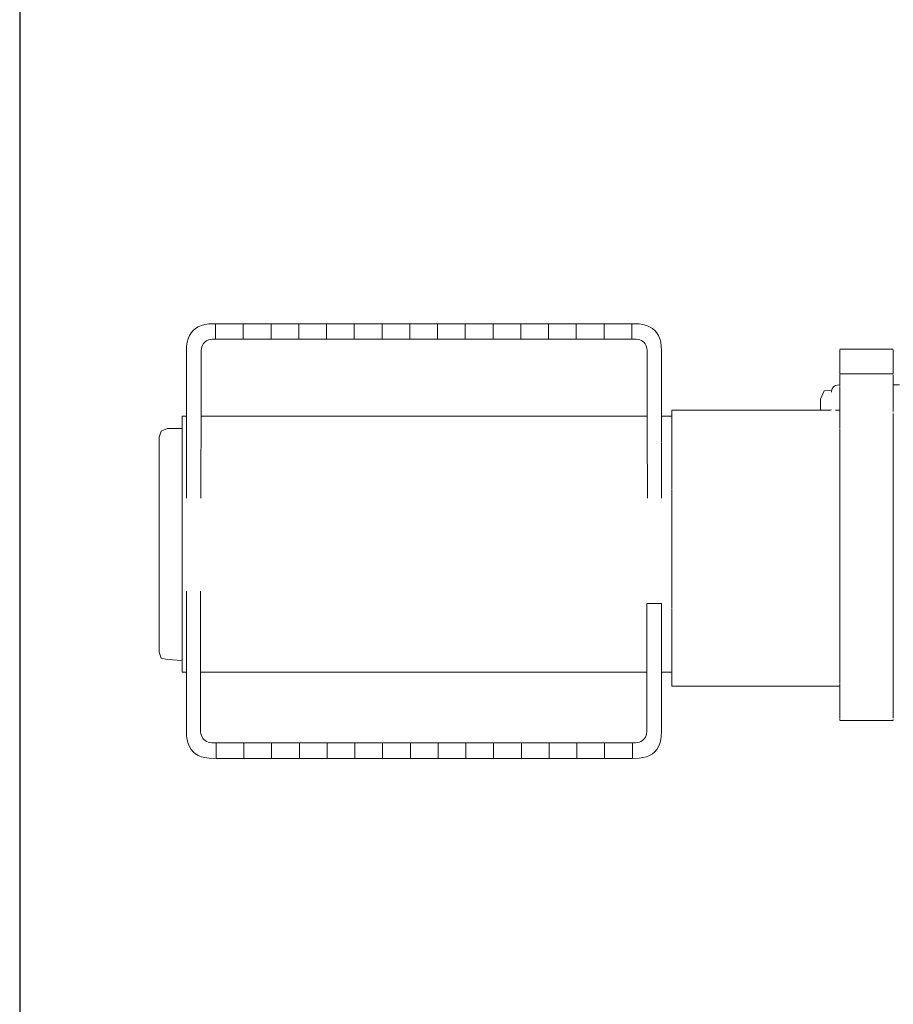
# Model space of a CAD drawing. Extents: x -4174 to -1899, y 5901 to 6680.
# Drawn here: x -2661 to -2645, y 6457 to 6476 of the extents above; entities that cross this region are included whole.
import ezdxf

# ---------------------------------------------------------------- set-up
doc = ezdxf.new("R2010")
doc.units = 0
doc.header["$MEASUREMENT"] = 0
doc.layers.get('Defpoints').update_dxf_attribs({"color": 250})
doc.layers.add('ProfileEdges_Nr_Pióra__7', color=7, linetype='Continuous', lineweight=18)

# ---------------------------------------------------------------- blocks, each defined once
blk = doc.blocks.new('*U45')
at = {"layer": 'Defpoints'}
blk.add_lwpolyline([(-762.504, 503.318), (-602.363, 503.318), (-602.363, 627.672), (-762.504, 627.672)], close=True, dxfattribs=at)

msp = doc.modelspace()

# ---------------------------------------------------------------- block references
msp.add_blockref('*U45', (-1898.544, 5900.723))

# ---------------------------------------------------------------- next in the draw order: linework, layer by layer
at = {"layer": 'ProfileEdges_Nr_Pióra__7', "linetype": 'Continuous', "flags": 128}
for points in [[(-2657.794, 6469.82), (-2657.839, 6469.783)], [(-2657.794, 6469.82), (-2657.743, 6469.851)], [(-2657.684, 6469.875), (-2657.743, 6469.851)], [(-2657.619, 6469.892), (-2657.684, 6469.875)], [(-2657.547, 6469.903), (-2657.619, 6469.892)], [(-2657.425, 6469.906), (-2657.547, 6469.903)], [(-2657.425, 6469.906), (-2657.425, 6469.62)], [(-2656.911, 6469.906), (-2657.425, 6469.906)], [(-2656.911, 6469.62), (-2656.911, 6469.906)], [(-2656.911, 6469.906), (-2656.397, 6469.906)], [(-2656.397, 6469.906), (-2656.397, 6469.62)], [(-2656.397, 6469.906), (-2655.884, 6469.906)], [(-2655.884, 6469.62), (-2655.884, 6469.906)], [(-2655.37, 6469.906), (-2655.884, 6469.906)], [(-2655.37, 6469.906), (-2655.37, 6469.62)], [(-2654.857, 6469.906), (-2655.37, 6469.906)], [(-2654.857, 6469.62), (-2654.857, 6469.906)], [(-2654.342, 6469.906), (-2654.853, 6469.906)], [(-2654.342, 6469.906), (-2654.343, 6469.62)], [(-2654.342, 6469.906), (-2653.829, 6469.906)], [(-2653.829, 6469.62), (-2653.829, 6469.906)], [(-2653.315, 6469.906), (-2653.829, 6469.906)], [(-2653.315, 6469.906), (-2653.315, 6469.62)], [(-2652.802, 6469.906), (-2653.315, 6469.906)], [(-2652.802, 6469.62), (-2652.802, 6469.906)], [(-2652.802, 6469.906), (-2652.288, 6469.906)], [(-2652.288, 6469.906), (-2652.288, 6469.62)], [(-2651.775, 6469.906), (-2652.288, 6469.906)], [(-2651.775, 6469.62), (-2651.775, 6469.906)], [(-2651.775, 6469.906), (-2651.261, 6469.906)], [(-2651.261, 6469.906), (-2651.261, 6469.62)], [(-2650.748, 6469.906), (-2651.261, 6469.906)], [(-2650.748, 6469.62), (-2650.748, 6469.906)], [(-2650.234, 6469.906), (-2650.748, 6469.906)], [(-2649.72, 6469.906), (-2650.234, 6469.906)], [(-2650.234, 6469.906), (-2650.234, 6469.62)], [(-2649.72, 6469.62), (-2649.72, 6469.906)], [(-2649.586, 6469.903), (-2649.72, 6469.906)], [(-2649.514, 6469.892), (-2649.586, 6469.903)], [(-2649.514, 6469.892), (-2649.449, 6469.875)], [(-2649.391, 6469.851), (-2649.449, 6469.875)], [(-2649.391, 6469.851), (-2649.339, 6469.82)], [(-2649.295, 6469.783), (-2649.339, 6469.82)], [(-2657.907, 6469.687), (-2657.931, 6469.628)], [(-2657.877, 6469.738), (-2657.907, 6469.687)], [(-2657.877, 6469.738), (-2657.839, 6469.783)], [(-2649.257, 6469.738), (-2649.295, 6469.783)], [(-2649.226, 6469.687), (-2649.257, 6469.738)], [(-2649.202, 6469.628), (-2649.226, 6469.687)], [(-2657.959, 6469.491), (-2657.962, 6469.412)], [(-2657.948, 6469.563), (-2657.959, 6469.491)], [(-2657.931, 6469.628), (-2657.948, 6469.563)], [(-2657.692, 6469.412), (-2657.686, 6469.448)], [(-2657.686, 6469.448), (-2657.678, 6469.481)], [(-2657.678, 6469.481), (-2657.666, 6469.51)], [(-2657.666, 6469.51), (-2657.65, 6469.536)], [(-2657.65, 6469.536), (-2657.631, 6469.558)], [(-2657.631, 6469.558), (-2657.609, 6469.577)], [(-2657.609, 6469.577), (-2657.583, 6469.593)], [(-2657.583, 6469.593), (-2657.554, 6469.605)], [(-2657.554, 6469.605), (-2657.521, 6469.613)], [(-2657.521, 6469.613), (-2657.485, 6469.618)], [(-2657.425, 6469.62), (-2657.485, 6469.618)], [(-2656.911, 6469.62), (-2657.425, 6469.62)], [(-2656.911, 6469.62), (-2656.4, 6469.62)], [(-2655.884, 6469.62), (-2656.397, 6469.62)], [(-2655.37, 6469.62), (-2655.884, 6469.62)], [(-2654.857, 6469.62), (-2655.37, 6469.62)], [(-2654.343, 6469.62), (-2654.857, 6469.62)], [(-2654.343, 6469.62), (-2653.829, 6469.62)], [(-2653.829, 6469.62), (-2653.315, 6469.62)], [(-2653.315, 6469.62), (-2652.802, 6469.62)], [(-2652.288, 6469.62), (-2652.802, 6469.62)], [(-2651.775, 6469.62), (-2652.288, 6469.62)], [(-2651.775, 6469.62), (-2651.263, 6469.62)], [(-2651.261, 6469.62), (-2650.748, 6469.62)], [(-2650.234, 6469.62), (-2650.748, 6469.62)], [(-2650.234, 6469.62), (-2649.72, 6469.62)], [(-2649.72, 6469.62), (-2649.641, 6469.618)], [(-2649.604, 6469.613), (-2649.641, 6469.618)], [(-2649.604, 6469.613), (-2649.572, 6469.605)], [(-2649.542, 6469.593), (-2649.572, 6469.605)], [(-2649.542, 6469.593), (-2649.516, 6469.577)], [(-2649.516, 6469.577), (-2649.494, 6469.558)], [(-2649.494, 6469.558), (-2649.475, 6469.536)], [(-2649.475, 6469.536), (-2649.46, 6469.51)], [(-2649.46, 6469.51), (-2649.447, 6469.481)], [(-2649.439, 6469.448), (-2649.447, 6469.481)], [(-2649.439, 6469.448), (-2649.434, 6469.412)], [(-2649.185, 6469.563), (-2649.202, 6469.628)], [(-2649.175, 6469.491), (-2649.185, 6469.563)], [(-2649.175, 6469.491), (-2649.171, 6469.412)], [(-2657.962, 6469.412), (-2657.962, 6468.195)], [(-2657.692, 6469.412), (-2657.692, 6468.195)], [(-2649.434, 6469.412), (-2649.433, 6468.195)], [(-2649.171, 6468.195), (-2649.171, 6469.412)], [(-2644.884, 6469.432), (-2645.869, 6469.432)], [(-2645.869, 6469.394), (-2645.869, 6469.423)], [(-2645.869, 6469.394), (-2645.869, 6469.276)], [(-2645.869, 6469.276), (-2645.869, 6469.107)], [(-2644.884, 6469.423), (-2644.884, 6469.394)], [(-2644.884, 6469.276), (-2644.884, 6469.394)], [(-2644.884, 6469.107), (-2644.884, 6469.276)], [(-2645.869, 6469.107), (-2645.869, 6468.978)], [(-2644.884, 6469.107), (-2644.884, 6468.978)], [(-2645.692, 6468.978), (-2645.869, 6468.978)], [(-2645.869, 6468.949), (-2645.869, 6468.964)], [(-2645.869, 6468.947), (-2645.869, 6468.918)], [(-2645.869, 6468.902), (-2645.869, 6468.918)], [(-2645.869, 6468.902), (-2645.869, 6468.861)], [(-2644.884, 6468.978), (-2645.692, 6468.978)], [(-2644.884, 6468.931), (-2644.884, 6468.96)], [(-2644.884, 6468.931), (-2644.884, 6468.908)], [(-2644.884, 6468.861), (-2644.884, 6468.902)], [(-2646.01, 6468.703), (-2646.002, 6468.718)], [(-2645.992, 6468.731), (-2646.002, 6468.718)], [(-2645.992, 6468.731), (-2645.981, 6468.743)], [(-2645.981, 6468.743), (-2645.968, 6468.752)], [(-2645.953, 6468.76), (-2645.968, 6468.752)], [(-2645.953, 6468.76), (-2645.917, 6468.771)], [(-2645.875, 6468.774), (-2645.917, 6468.771)], [(-2645.869, 6468.808), (-2645.869, 6468.861)], [(-2645.869, 6468.808), (-2645.869, 6468.774)], [(-2645.869, 6468.774), (-2645.869, 6468.747)], [(-2645.869, 6468.676), (-2645.869, 6468.74)], [(-2644.884, 6468.808), (-2644.884, 6468.861)], [(-2644.884, 6468.774), (-2644.884, 6468.808)], [(-2644.766, 6468.774), (-2644.884, 6468.774)], [(-2644.884, 6468.74), (-2644.884, 6468.766)], [(-2644.884, 6468.713), (-2644.884, 6468.74)], [(-2646.157, 6468.665), (-2646.226, 6468.511)], [(-2646.018, 6468.674), (-2646.157, 6468.665)], [(-2646.023, 6468.648), (-2646.023, 6468.637)], [(-2646.021, 6468.662), (-2646.022, 6468.649)], [(-2646.016, 6468.686), (-2646.018, 6468.674)], [(-2646.016, 6468.686), (-2646.01, 6468.703)], [(-2645.869, 6468.676), (-2645.869, 6468.642)], [(-2645.869, 6468.55), (-2645.869, 6468.637)], [(-2645.869, 6468.55), (-2645.869, 6468.503)], [(-2644.884, 6468.713), (-2644.884, 6468.667)], [(-2644.884, 6468.642), (-2644.884, 6468.667)], [(-2644.884, 6468.603), (-2644.884, 6468.637)], [(-2644.884, 6468.603), (-2644.884, 6468.55)], [(-2644.884, 6468.55), (-2644.884, 6468.481)], [(-2646.226, 6468.511), (-2646.226, 6468.477)], [(-2646.226, 6468.477), (-2646.226, 6468.407)], [(-2646.226, 6468.407), (-2646.226, 6468.308)], [(-2645.869, 6468.503), (-2645.869, 6468.481)], [(-2645.869, 6468.481), (-2645.869, 6468.414)], [(-2645.869, 6468.308), (-2645.869, 6468.414)], [(-2644.884, 6468.454), (-2644.884, 6468.481)], [(-2644.884, 6468.427), (-2644.884, 6468.454)], [(-2644.884, 6468.362), (-2644.884, 6468.427)], [(-2644.884, 6468.296), (-2644.884, 6468.362)], [(-2658.04, 6468.195), (-2657.962, 6468.195)], [(-2658.04, 6468.195), (-2658.04, 6468.164)], [(-2657.962, 6468.165), (-2657.962, 6468.195)], [(-2657.692, 6468.195), (-2649.433, 6468.195)], [(-2657.692, 6468.195), (-2657.692, 6468.165)], [(-2649.433, 6468.193), (-2649.433, 6468.164)], [(-2649.171, 6468.195), (-2648.978, 6468.195)], [(-2649.171, 6468.164), (-2649.171, 6468.194)], [(-2648.978, 6468.308), (-2648.978, 6468.275)], [(-2646.226, 6468.308), (-2648.978, 6468.308)], [(-2648.978, 6468.275), (-2648.978, 6468.195)], [(-2648.978, 6468.195), (-2648.978, 6468.177)], [(-2648.978, 6468.177), (-2648.978, 6468.164)], [(-2646.191, 6468.308), (-2646.224, 6468.308)], [(-2646.157, 6468.308), (-2646.191, 6468.308)], [(-2646.044, 6468.308), (-2646.157, 6468.308)], [(-2646.044, 6468.308), (-2646.024, 6468.309)], [(-2645.94, 6468.308), (-2645.953, 6468.308)], [(-2645.901, 6468.308), (-2645.931, 6468.308)], [(-2645.869, 6468.308), (-2645.892, 6468.308)], [(-2645.869, 6468.301), (-2645.869, 6468.275)], [(-2645.869, 6468.275), (-2645.869, 6468.253)], [(-2645.869, 6468.253), (-2645.869, 6468.193)], [(-2645.869, 6468.177), (-2645.869, 6468.193)], [(-2645.869, 6468.14), (-2645.869, 6468.177)], [(-2644.884, 6468.27), (-2644.884, 6468.283)], [(-2644.884, 6468.231), (-2644.884, 6468.242)], [(-2644.884, 6468.215), (-2644.884, 6468.231)], [(-2644.884, 6468.205), (-2644.884, 6468.215)], [(-2644.884, 6468.184), (-2644.884, 6468.205)], [(-2644.884, 6468.184), (-2644.884, 6468.165)], [(-2658.04, 6468.164), (-2658.04, 6468.073)], [(-2658.04, 6468.073), (-2658.04, 6467.965)], [(-2657.962, 6468.073), (-2657.962, 6468.165)], [(-2657.962, 6467.924), (-2657.962, 6468.073)], [(-2657.692, 6468.164), (-2657.692, 6468.076)], [(-2657.692, 6468.073), (-2657.692, 6467.929)], [(-2649.433, 6468.073), (-2649.433, 6468.158)], [(-2649.433, 6467.923), (-2649.433, 6468.063)], [(-2649.171, 6468.161), (-2649.171, 6468.073)], [(-2649.171, 6468.067), (-2649.171, 6467.923)], [(-2648.978, 6468.163), (-2648.978, 6468.073)], [(-2648.978, 6468.015), (-2648.978, 6468.07)], [(-2648.978, 6468.015), (-2648.978, 6467.923)], [(-2645.869, 6468.069), (-2645.869, 6468.14)], [(-2645.869, 6468.069), (-2645.869, 6468.015)], [(-2645.869, 6468.015), (-2645.869, 6467.965)], [(-2644.884, 6468.165), (-2644.884, 6468.152)], [(-2644.884, 6468.152), (-2644.884, 6468.132)], [(-2644.884, 6468.052), (-2644.884, 6468.13)], [(-2644.884, 6468.036), (-2644.884, 6468.052)], [(-2644.884, 6468.02), (-2644.884, 6468.036)], [(-2644.884, 6468.004), (-2644.884, 6468.02)], [(-2644.884, 6467.918), (-2644.884, 6468.004)], [(-2658.467, 6467.808), (-2658.428, 6467.919)], [(-2658.467, 6467.778), (-2658.467, 6467.808)], [(-2658.428, 6467.919), (-2658.313, 6467.964)], [(-2658.04, 6467.965), (-2658.313, 6467.964)], [(-2658.04, 6467.965), (-2658.04, 6467.938)], [(-2658.04, 6467.938), (-2658.04, 6467.923)], [(-2658.04, 6467.921), (-2658.04, 6467.868)], [(-2658.04, 6467.868), (-2658.04, 6467.789)], [(-2657.962, 6467.721), (-2657.962, 6467.923)], [(-2657.692, 6467.923), (-2657.692, 6467.727)], [(-2649.433, 6467.91), (-2649.433, 6467.923)], [(-2649.433, 6467.719), (-2649.433, 6467.91)], [(-2649.171, 6467.916), (-2649.171, 6467.719)], [(-2648.978, 6467.795), (-2648.978, 6467.92)], [(-2645.869, 6467.955), (-2645.869, 6467.82)], [(-2645.869, 6467.795), (-2645.869, 6467.82)], [(-2644.884, 6467.918), (-2644.884, 6467.888)], [(-2644.884, 6467.876), (-2644.884, 6467.888)], [(-2644.884, 6467.786), (-2644.884, 6467.876)], [(-2658.467, 6467.778), (-2658.467, 6467.719)], [(-2658.467, 6467.719), (-2658.467, 6467.63)], [(-2658.467, 6467.514), (-2658.467, 6467.63)], [(-2658.04, 6467.789), (-2658.04, 6467.75)], [(-2658.04, 6467.75), (-2658.04, 6467.719)], [(-2658.04, 6467.719), (-2658.04, 6467.647)], [(-2658.04, 6467.647), (-2658.04, 6467.521)], [(-2657.962, 6467.468), (-2657.962, 6467.719)], [(-2657.692, 6467.719), (-2657.693, 6467.475)], [(-2649.433, 6467.702), (-2649.433, 6467.719)], [(-2649.433, 6467.466), (-2649.433, 6467.702)], [(-2649.171, 6467.71), (-2649.171, 6467.466)], [(-2648.978, 6467.795), (-2648.978, 6467.719)], [(-2648.978, 6467.715), (-2648.978, 6467.522)], [(-2645.869, 6467.749), (-2645.869, 6467.795)], [(-2645.869, 6467.749), (-2645.869, 6467.603)], [(-2644.884, 6467.751), (-2644.884, 6467.786)], [(-2644.884, 6467.7), (-2644.884, 6467.749)], [(-2644.884, 6467.603), (-2644.884, 6467.7)], [(-2658.467, 6467.372), (-2658.467, 6467.514)], [(-2658.04, 6467.521), (-2658.04, 6467.466)], [(-2658.04, 6467.463), (-2658.04, 6467.316)], [(-2657.962, 6467.172), (-2657.962, 6467.466)], [(-2657.693, 6467.466), (-2657.693, 6467.181)], [(-2649.433, 6467.446), (-2649.433, 6467.466)], [(-2649.432, 6467.169), (-2649.433, 6467.446)], [(-2649.171, 6467.466), (-2649.171, 6467.455)], [(-2649.171, 6467.455), (-2649.171, 6467.169)], [(-2648.978, 6467.522), (-2648.978, 6467.466)], [(-2648.978, 6467.461), (-2648.978, 6467.203)], [(-2645.869, 6467.603), (-2645.869, 6467.584)], [(-2645.869, 6467.584), (-2645.869, 6467.527)], [(-2645.869, 6467.522), (-2645.869, 6467.45)], [(-2645.869, 6467.45), (-2645.869, 6467.389)], [(-2644.884, 6467.554), (-2644.884, 6467.603)], [(-2644.884, 6467.514), (-2644.884, 6467.554)], [(-2644.884, 6467.495), (-2644.884, 6467.514)], [(-2644.884, 6467.45), (-2644.884, 6467.495)], [(-2644.884, 6467.33), (-2644.884, 6467.45)], [(-2658.467, 6467.372), (-2658.467, 6467.207)], [(-2658.04, 6467.316), (-2658.04, 6467.17)], [(-2645.869, 6467.389), (-2645.869, 6467.23)], [(-2644.884, 6467.31), (-2644.884, 6467.33)], [(-2644.884, 6467.31), (-2644.884, 6467.263)], [(-2644.884, 6467.263), (-2644.884, 6467.23)], [(-2658.467, 6467.021), (-2658.467, 6467.207)], [(-2658.04, 6467.17), (-2658.04, 6467.15)], [(-2658.04, 6467.15), (-2658.04, 6467.076)], [(-2657.962, 6466.839), (-2657.962, 6467.167)], [(-2657.693, 6467.181), (-2657.693, 6467.17)], [(-2657.693, 6467.17), (-2657.693, 6467.157)], [(-2657.693, 6467.157), (-2657.693, 6466.839)], [(-2649.432, 6466.861), (-2649.432, 6467.169)], [(-2649.171, 6467.169), (-2649.171, 6466.851)], [(-2648.978, 6467.203), (-2648.978, 6467.169)], [(-2648.978, 6467.169), (-2648.978, 6466.846)], [(-2645.869, 6467.23), (-2645.869, 6467.203)], [(-2645.869, 6467.203), (-2645.869, 6467.122)], [(-2645.869, 6467.122), (-2645.869, 6467.066)], [(-2644.884, 6467.196), (-2644.884, 6467.23)], [(-2644.884, 6467.082), (-2644.884, 6467.196)], [(-2644.884, 6467.066), (-2644.884, 6467.082)], [(-2658.467, 6467.021), (-2658.467, 6466.816)], [(-2658.04, 6467.076), (-2658.04, 6466.895)], [(-2645.869, 6467.066), (-2645.869, 6466.898)], [(-2645.869, 6466.898), (-2645.869, 6466.846)], [(-2644.884, 6467.066), (-2644.884, 6467.009)], [(-2644.884, 6466.983), (-2644.884, 6467.009)], [(-2644.884, 6466.841), (-2644.884, 6466.983)], [(-2658.467, 6466.816), (-2658.467, 6466.597)], [(-2658.04, 6466.839), (-2658.04, 6466.895)], [(-2658.04, 6466.839), (-2658.04, 6466.699)], [(-2657.962, 6466.675), (-2657.962, 6466.839)], [(-2657.693, 6466.839), (-2657.693, 6466.675)], [(-2649.432, 6466.839), (-2649.432, 6466.861)], [(-2649.432, 6466.816), (-2649.432, 6466.839)], [(-2649.432, 6466.675), (-2649.432, 6466.816)], [(-2649.171, 6466.851), (-2649.171, 6466.839)], [(-2649.171, 6466.839), (-2649.171, 6466.826)], [(-2649.171, 6466.826), (-2649.171, 6466.675)], [(-2648.978, 6466.833), (-2648.978, 6466.482)], [(-2645.869, 6466.846), (-2645.869, 6466.734)], [(-2645.869, 6466.734), (-2645.869, 6466.609)], [(-2644.884, 6466.815), (-2644.884, 6466.841)], [(-2644.884, 6466.811), (-2644.884, 6466.737)], [(-2644.884, 6466.737), (-2644.884, 6466.647)], [(-2658.467, 6466.597), (-2658.467, 6466.365)], [(-2658.04, 6466.699), (-2658.04, 6466.614)], [(-2658.04, 6466.614), (-2658.04, 6466.482)], [(-2645.869, 6466.609), (-2645.869, 6466.559)], [(-2645.869, 6466.461), (-2645.869, 6466.559)], [(-2644.884, 6466.617), (-2644.884, 6466.647)], [(-2644.884, 6466.532), (-2644.884, 6466.617)], [(-2644.884, 6466.471), (-2644.884, 6466.532)], [(-2658.467, 6466.365), (-2658.467, 6466.126)], [(-2658.04, 6466.482), (-2658.04, 6466.408)], [(-2658.04, 6466.408), (-2658.04, 6466.195)], [(-2648.978, 6466.476), (-2648.978, 6466.461)], [(-2648.978, 6466.461), (-2648.978, 6466.108)], [(-2645.869, 6466.382), (-2645.869, 6466.461)], [(-2645.869, 6466.382), (-2645.869, 6466.37)], [(-2645.869, 6466.37), (-2645.869, 6466.306)], [(-2644.884, 6466.458), (-2644.884, 6466.471)], [(-2644.884, 6466.382), (-2644.884, 6466.449)], [(-2644.884, 6466.292), (-2644.884, 6466.382)], [(-2658.04, 6466.195), (-2658.04, 6466.108)], [(-2645.869, 6466.306), (-2645.869, 6466.202)], [(-2645.869, 6466.202), (-2645.869, 6466.058)], [(-2644.884, 6466.237), (-2644.884, 6466.292)], [(-2644.884, 6466.202), (-2644.884, 6466.237)], [(-2644.884, 6466.152), (-2644.884, 6466.202)], [(-2658.467, 6466.126), (-2658.467, 6465.882)], [(-2658.04, 6466.103), (-2658.04, 6465.886)], [(-2648.978, 6466.101), (-2648.978, 6466.058)], [(-2648.978, 6466.058), (-2648.978, 6465.726)], [(-2645.869, 6466.058), (-2645.869, 6465.963)], [(-2644.884, 6466.057), (-2644.884, 6466.152)], [(-2644.884, 6465.935), (-2644.884, 6466.057)], [(-2658.467, 6465.637), (-2658.467, 6465.882)], [(-2658.04, 6465.726), (-2658.04, 6465.886)], [(-2645.869, 6465.963), (-2645.869, 6465.788)], [(-2644.884, 6465.848), (-2644.884, 6465.935)], [(-2644.884, 6465.788), (-2644.884, 6465.848)], [(-2658.467, 6465.637), (-2658.467, 6465.394)], [(-2658.04, 6465.726), (-2658.04, 6465.669)], [(-2658.04, 6465.669), (-2658.04, 6465.576)], [(-2648.978, 6465.646), (-2648.978, 6465.72)], [(-2648.978, 6465.646), (-2648.978, 6465.347)], [(-2645.869, 6465.788), (-2645.869, 6465.689)], [(-2645.869, 6465.689), (-2645.869, 6465.646)], [(-2645.869, 6465.646), (-2645.869, 6465.589)], [(-2644.884, 6465.788), (-2644.884, 6465.689)], [(-2644.884, 6465.647), (-2644.884, 6465.689)], [(-2644.884, 6465.631), (-2644.884, 6465.647)], [(-2644.884, 6465.589), (-2644.884, 6465.631)], [(-2658.04, 6465.576), (-2658.04, 6465.361)], [(-2645.869, 6465.589), (-2645.869, 6465.331)], [(-2644.884, 6465.544), (-2644.884, 6465.589)], [(-2644.884, 6465.408), (-2644.884, 6465.544)], [(-2658.467, 6465.394), (-2658.467, 6465.158)], [(-2658.04, 6465.361), (-2658.04, 6465.347)], [(-2658.04, 6465.347), (-2658.04, 6465.151)], [(-2648.978, 6465.238), (-2648.978, 6465.341)], [(-2645.869, 6465.331), (-2645.869, 6465.238)], [(-2644.884, 6465.329), (-2644.884, 6465.408)], [(-2644.884, 6465.243), (-2644.884, 6465.329)], [(-2658.467, 6465.158), (-2658.467, 6464.932)], [(-2658.04, 6465.151), (-2658.04, 6465.063)], [(-2648.978, 6465.238), (-2648.978, 6464.98)], [(-2645.869, 6465.238), (-2645.869, 6465.178)], [(-2645.869, 6465.148), (-2645.869, 6465.178)], [(-2645.869, 6465.089), (-2645.869, 6465.148)], [(-2645.869, 6465.089), (-2645.869, 6464.912)], [(-2644.884, 6465.178), (-2644.884, 6465.24)], [(-2644.884, 6465.178), (-2644.884, 6465.034)], [(-2658.467, 6464.932), (-2658.467, 6464.72)], [(-2658.04, 6464.98), (-2658.04, 6465.063)], [(-2658.04, 6464.98), (-2658.04, 6464.863)], [(-2657.962, 6464.635), (-2657.962, 6464.953)], [(-2657.701, 6464.953), (-2657.701, 6464.635)], [(-2648.978, 6464.842), (-2648.978, 6464.98)], [(-2645.869, 6464.912), (-2645.869, 6464.842)], [(-2644.884, 6465.034), (-2644.884, 6465)], [(-2644.884, 6465), (-2644.884, 6464.95)], [(-2644.884, 6464.95), (-2644.884, 6464.912)], [(-2644.884, 6464.846), (-2644.884, 6464.912)], [(-2658.467, 6464.72), (-2658.467, 6464.524)], [(-2658.04, 6464.674), (-2658.04, 6464.863)], [(-2649.171, 6464.729), (-2649.44, 6464.729)], [(-2649.44, 6464.657), (-2649.44, 6464.729)], [(-2649.171, 6464.729), (-2649.171, 6464.647)], [(-2648.978, 6464.842), (-2648.978, 6464.64)], [(-2645.869, 6464.842), (-2645.869, 6464.758)], [(-2645.869, 6464.758), (-2645.869, 6464.738)], [(-2645.869, 6464.653), (-2645.869, 6464.738)], [(-2644.884, 6464.75), (-2644.884, 6464.846)], [(-2644.884, 6464.738), (-2644.884, 6464.75)], [(-2644.884, 6464.738), (-2644.884, 6464.669)], [(-2658.04, 6464.674), (-2658.04, 6464.635)], [(-2658.04, 6464.635), (-2658.04, 6464.596)], [(-2658.04, 6464.422), (-2658.04, 6464.596)], [(-2657.961, 6464.323), (-2657.962, 6464.635)], [(-2657.701, 6464.635), (-2657.701, 6464.332)], [(-2649.44, 6464.635), (-2649.44, 6464.657)], [(-2649.44, 6464.614), (-2649.44, 6464.635)], [(-2649.44, 6464.536), (-2649.44, 6464.614)], [(-2649.44, 6464.321), (-2649.44, 6464.536)], [(-2649.171, 6464.647), (-2649.171, 6464.635)], [(-2649.171, 6464.635), (-2649.171, 6464.623)], [(-2649.171, 6464.623), (-2649.171, 6464.58)], [(-2649.171, 6464.58), (-2649.171, 6464.321)], [(-2648.978, 6464.629), (-2648.978, 6464.611)], [(-2648.978, 6464.47), (-2648.978, 6464.611)], [(-2645.869, 6464.653), (-2645.869, 6464.492)], [(-2644.884, 6464.669), (-2644.884, 6464.629)], [(-2644.884, 6464.629), (-2644.884, 6464.577)], [(-2644.884, 6464.481), (-2644.884, 6464.577)], [(-2658.467, 6464.348), (-2658.467, 6464.524)], [(-2658.467, 6464.348), (-2658.467, 6464.194)], [(-2658.04, 6464.422), (-2658.04, 6464.32)], [(-2648.978, 6464.47), (-2648.978, 6464.321)], [(-2645.869, 6464.492), (-2645.869, 6464.47)], [(-2645.869, 6464.47), (-2645.869, 6464.393)], [(-2645.869, 6464.393), (-2645.869, 6464.327)], [(-2644.884, 6464.409), (-2644.884, 6464.476)], [(-2644.884, 6464.327), (-2644.884, 6464.405)], [(-2658.467, 6464.194), (-2658.467, 6464.065)], [(-2658.04, 6464.32), (-2658.04, 6464.266)], [(-2658.04, 6464.266), (-2658.04, 6464.203)], [(-2658.04, 6464.067), (-2658.04, 6464.203)], [(-2657.961, 6464.048), (-2657.961, 6464.32)], [(-2657.701, 6464.332), (-2657.701, 6464.32)], [(-2657.701, 6464.32), (-2657.701, 6464.058)], [(-2649.441, 6464.045), (-2649.44, 6464.232)], [(-2649.44, 6464.232), (-2649.44, 6464.321)], [(-2649.171, 6464.321), (-2649.171, 6464.27)], [(-2649.171, 6464.27), (-2649.171, 6464.045)], [(-2648.978, 6464.321), (-2648.978, 6464.297)], [(-2648.978, 6464.297), (-2648.978, 6464.131)], [(-2645.869, 6464.327), (-2645.869, 6464.167)], [(-2645.869, 6464.167), (-2645.869, 6464.131)], [(-2644.884, 6464.278), (-2644.884, 6464.327)], [(-2644.884, 6464.232), (-2644.884, 6464.278)], [(-2644.884, 6464.167), (-2644.884, 6464.232)], [(-2644.884, 6464.138), (-2644.884, 6464.162)], [(-2658.467, 6464.065), (-2658.467, 6463.963)], [(-2658.04, 6464.067), (-2658.04, 6464.045)], [(-2658.04, 6464.045), (-2658.04, 6463.952)], [(-2657.961, 6463.818), (-2657.961, 6464.045)], [(-2657.701, 6464.058), (-2657.701, 6464.045)], [(-2657.701, 6464.045), (-2657.701, 6463.826)], [(-2649.441, 6463.887), (-2649.441, 6464.045)], [(-2649.171, 6464.045), (-2649.171, 6463.855)], [(-2648.978, 6464.131), (-2648.978, 6464.045)], [(-2648.978, 6463.834), (-2648.978, 6464.045)], [(-2645.869, 6464.131), (-2645.869, 6464.064)], [(-2645.869, 6464.064), (-2645.869, 6464.012)], [(-2645.869, 6463.879), (-2645.869, 6464.012)], [(-2644.884, 6464.089), (-2644.884, 6464.138)], [(-2644.884, 6464.006), (-2644.884, 6464.089)], [(-2644.884, 6463.954), (-2644.884, 6464.006)], [(-2658.467, 6463.888), (-2658.467, 6463.963)], [(-2658.467, 6463.888), (-2658.467, 6463.843)], [(-2658.467, 6463.828), (-2658.467, 6463.843)], [(-2658.467, 6463.828), (-2658.428, 6463.717)], [(-2658.04, 6463.952), (-2658.04, 6463.908)], [(-2658.04, 6463.817), (-2658.04, 6463.908)], [(-2658.04, 6463.815), (-2658.04, 6463.751)], [(-2657.96, 6463.639), (-2657.961, 6463.815)], [(-2657.701, 6463.826), (-2657.701, 6463.815)], [(-2657.701, 6463.815), (-2657.701, 6463.644)], [(-2649.441, 6463.815), (-2649.441, 6463.887)], [(-2649.441, 6463.803), (-2649.441, 6463.815)], [(-2649.441, 6463.733), (-2649.441, 6463.803)], [(-2649.171, 6463.855), (-2649.171, 6463.815)], [(-2649.171, 6463.809), (-2649.171, 6463.769)], [(-2648.978, 6463.833), (-2648.978, 6463.815)], [(-2648.978, 6463.812), (-2648.978, 6463.795)], [(-2645.869, 6463.879), (-2645.869, 6463.834)], [(-2645.869, 6463.834), (-2645.869, 6463.734)], [(-2644.884, 6463.943), (-2644.884, 6463.954)], [(-2644.884, 6463.943), (-2644.884, 6463.901)], [(-2644.884, 6463.901), (-2644.884, 6463.843)], [(-2644.884, 6463.843), (-2644.884, 6463.807)], [(-2644.884, 6463.752), (-2644.884, 6463.806)], [(-2658.428, 6463.717), (-2658.313, 6463.689)], [(-2658.04, 6463.675), (-2658.313, 6463.689)], [(-2658.04, 6463.751), (-2658.04, 6463.728)], [(-2658.04, 6463.728), (-2658.04, 6463.688)], [(-2658.04, 6463.688), (-2658.04, 6463.675)], [(-2658.04, 6463.675), (-2658.04, 6463.638)], [(-2658.04, 6463.517), (-2658.04, 6463.638)], [(-2657.96, 6463.518), (-2657.96, 6463.638)], [(-2657.701, 6463.638), (-2657.7, 6463.522)], [(-2649.441, 6463.638), (-2649.441, 6463.733)], [(-2649.441, 6463.638), (-2649.441, 6463.573)], [(-2649.171, 6463.769), (-2649.171, 6463.638)], [(-2649.171, 6463.638), (-2649.171, 6463.548)], [(-2648.978, 6463.795), (-2648.978, 6463.638)], [(-2648.978, 6463.587), (-2648.978, 6463.638)], [(-2645.869, 6463.734), (-2645.869, 6463.643)], [(-2645.869, 6463.643), (-2645.869, 6463.597)], [(-2644.884, 6463.665), (-2644.884, 6463.752)], [(-2644.884, 6463.638), (-2644.884, 6463.665)], [(-2644.884, 6463.638), (-2644.884, 6463.597)], [(-2658.04, 6463.517), (-2658.04, 6463.455)], [(-2658.04, 6463.455), (-2657.962, 6463.456)], [(-2657.962, 6463.456), (-2657.962, 6462.354)], [(-2657.96, 6463.455), (-2657.96, 6463.517)], [(-2657.959, 6462.354), (-2657.96, 6463.455)], [(-2657.7, 6463.517), (-2657.7, 6463.458)], [(-2657.7, 6462.355), (-2657.7, 6463.455)], [(-2657.7, 6463.455), (-2649.441, 6463.455)], [(-2649.441, 6463.455), (-2649.442, 6462.355)], [(-2649.441, 6463.573), (-2649.441, 6463.517)], [(-2649.441, 6463.513), (-2649.441, 6463.455)], [(-2649.171, 6463.548), (-2649.171, 6463.517)], [(-2649.171, 6463.514), (-2649.171, 6463.455)], [(-2649.171, 6462.354), (-2649.171, 6463.455)], [(-2649.171, 6463.455), (-2648.978, 6463.455)], [(-2648.978, 6463.587), (-2648.978, 6463.53)], [(-2648.978, 6463.53), (-2648.978, 6463.517)], [(-2648.978, 6463.517), (-2648.978, 6463.455)], [(-2648.978, 6463.395), (-2648.978, 6463.455)], [(-2645.869, 6463.597), (-2645.869, 6463.587)], [(-2645.869, 6463.587), (-2645.869, 6463.543)], [(-2645.869, 6463.543), (-2645.869, 6463.467)], [(-2645.869, 6463.467), (-2645.869, 6463.395)], [(-2644.884, 6463.592), (-2644.884, 6463.531)], [(-2644.884, 6463.501), (-2644.884, 6463.531)], [(-2644.884, 6463.464), (-2644.884, 6463.501)], [(-2644.884, 6463.444), (-2644.884, 6463.464)], [(-2644.884, 6463.421), (-2644.884, 6463.444)], [(-2648.978, 6463.395), (-2648.978, 6463.265)], [(-2648.978, 6463.265), (-2648.978, 6463.199)], [(-2645.869, 6463.395), (-2645.869, 6463.366)], [(-2645.869, 6463.359), (-2645.869, 6463.265)], [(-2645.869, 6463.25), (-2645.869, 6463.265)], [(-2644.884, 6463.406), (-2644.884, 6463.421)], [(-2644.884, 6463.372), (-2644.884, 6463.399)], [(-2644.884, 6463.332), (-2644.884, 6463.372)], [(-2644.884, 6463.316), (-2644.884, 6463.332)], [(-2644.884, 6463.303), (-2644.884, 6463.316)], [(-2644.884, 6463.296), (-2644.884, 6463.277)], [(-2644.884, 6463.264), (-2644.884, 6463.277)], [(-2644.884, 6463.224), (-2644.884, 6463.264)], [(-2648.978, 6463.199), (-2645.869, 6463.199)], [(-2645.869, 6463.242), (-2645.869, 6463.199)], [(-2645.869, 6463.199), (-2645.869, 6463.134)], [(-2645.869, 6463.035), (-2645.869, 6463.134)], [(-2644.884, 6463.211), (-2644.884, 6463.224)], [(-2644.884, 6463.187), (-2644.884, 6463.211)], [(-2644.884, 6463.084), (-2644.884, 6463.187)], [(-2644.884, 6463.084), (-2644.884, 6462.999)], [(-2645.869, 6462.953), (-2645.869, 6463.035)], [(-2645.869, 6462.953), (-2645.869, 6462.869)], [(-2644.884, 6462.91), (-2644.884, 6462.999)], [(-2644.884, 6462.869), (-2644.884, 6462.91)], [(-2645.869, 6462.869), (-2645.869, 6462.796)], [(-2645.869, 6462.796), (-2645.869, 6462.733)], [(-2645.869, 6462.681), (-2645.869, 6462.733)], [(-2644.884, 6462.796), (-2644.884, 6462.869)], [(-2644.884, 6462.763), (-2644.884, 6462.796)], [(-2644.884, 6462.681), (-2644.884, 6462.763)], [(-2645.869, 6462.681), (-2645.869, 6462.635)], [(-2645.869, 6462.635), (-2645.869, 6462.602)], [(-2645.869, 6462.59), (-2645.869, 6462.57)], [(-2645.869, 6462.56), (-2644.884, 6462.56)], [(-2644.884, 6462.635), (-2644.884, 6462.681)], [(-2644.884, 6462.602), (-2644.884, 6462.635)], [(-2644.884, 6462.581), (-2644.884, 6462.57)], [(-2657.962, 6462.354), (-2657.959, 6462.275)], [(-2657.959, 6462.275), (-2657.959, 6462.354)], [(-2657.695, 6462.318), (-2657.7, 6462.355)], [(-2649.447, 6462.318), (-2649.442, 6462.355)], [(-2649.175, 6462.275), (-2649.171, 6462.354)], [(-2657.959, 6462.275), (-2657.948, 6462.203)], [(-2657.948, 6462.203), (-2657.931, 6462.138)], [(-2657.686, 6462.286), (-2657.695, 6462.318)], [(-2657.674, 6462.256), (-2657.686, 6462.286)], [(-2657.658, 6462.231), (-2657.674, 6462.256)], [(-2657.639, 6462.208), (-2657.658, 6462.231)], [(-2657.617, 6462.189), (-2657.639, 6462.208)], [(-2657.591, 6462.174), (-2657.617, 6462.189)], [(-2657.591, 6462.174), (-2657.562, 6462.162)], [(-2657.529, 6462.153), (-2657.562, 6462.162)], [(-2649.58, 6462.162), (-2649.613, 6462.153)], [(-2649.55, 6462.174), (-2649.58, 6462.162)], [(-2649.524, 6462.189), (-2649.55, 6462.174)], [(-2649.502, 6462.208), (-2649.524, 6462.189)], [(-2649.483, 6462.231), (-2649.502, 6462.208)], [(-2649.468, 6462.256), (-2649.483, 6462.231)], [(-2649.455, 6462.286), (-2649.468, 6462.256)], [(-2649.447, 6462.318), (-2649.455, 6462.286)], [(-2649.202, 6462.138), (-2649.185, 6462.203)], [(-2649.185, 6462.203), (-2649.175, 6462.275)], [(-2657.931, 6462.138), (-2657.907, 6462.08)], [(-2657.907, 6462.08), (-2657.877, 6462.028)], [(-2657.877, 6462.028), (-2657.839, 6461.984)], [(-2657.839, 6461.984), (-2657.794, 6461.946)], [(-2657.529, 6462.153), (-2657.493, 6462.148)], [(-2657.413, 6462.146), (-2657.493, 6462.148)], [(-2656.9, 6462.146), (-2657.413, 6462.146)], [(-2657.413, 6462.146), (-2657.413, 6461.86)], [(-2656.9, 6461.86), (-2656.9, 6462.146)], [(-2656.9, 6462.146), (-2656.386, 6462.146)], [(-2656.386, 6462.146), (-2656.386, 6461.86)], [(-2656.386, 6462.146), (-2655.872, 6462.146)], [(-2655.872, 6461.86), (-2655.872, 6462.146)], [(-2655.359, 6462.146), (-2655.87, 6462.146)], [(-2655.359, 6462.146), (-2655.359, 6461.86)], [(-2655.359, 6462.146), (-2654.845, 6462.146)], [(-2654.845, 6461.86), (-2654.845, 6462.146)], [(-2654.332, 6462.146), (-2654.845, 6462.146)], [(-2654.332, 6462.146), (-2654.332, 6461.86)], [(-2654.332, 6462.146), (-2653.818, 6462.146)], [(-2653.818, 6461.86), (-2653.818, 6462.146)], [(-2653.818, 6462.146), (-2653.304, 6462.146)], [(-2653.304, 6462.146), (-2653.304, 6461.86)], [(-2652.791, 6462.146), (-2653.304, 6462.146)], [(-2652.791, 6461.86), (-2652.791, 6462.146)], [(-2652.791, 6462.146), (-2652.277, 6462.146)], [(-2652.277, 6462.146), (-2652.277, 6461.86)], [(-2652.277, 6462.146), (-2651.763, 6462.146)], [(-2651.763, 6461.86), (-2651.763, 6462.146)], [(-2651.25, 6462.146), (-2651.763, 6462.146)], [(-2651.25, 6462.146), (-2651.25, 6461.86)], [(-2650.736, 6462.146), (-2651.25, 6462.146)], [(-2650.736, 6461.86), (-2650.736, 6462.146)], [(-2650.223, 6462.146), (-2650.733, 6462.146)], [(-2650.223, 6462.146), (-2650.223, 6461.86)], [(-2650.223, 6462.146), (-2649.709, 6462.146)], [(-2649.649, 6462.148), (-2649.709, 6462.146)], [(-2649.709, 6461.86), (-2649.709, 6462.146)], [(-2649.613, 6462.153), (-2649.649, 6462.148)], [(-2649.339, 6461.946), (-2649.295, 6461.984)], [(-2649.295, 6461.984), (-2649.257, 6462.028)], [(-2649.257, 6462.028), (-2649.226, 6462.08)], [(-2649.226, 6462.08), (-2649.202, 6462.138)], [(-2657.794, 6461.946), (-2657.743, 6461.915)], [(-2657.684, 6461.891), (-2657.743, 6461.915)], [(-2657.684, 6461.891), (-2657.619, 6461.874)], [(-2657.619, 6461.874), (-2657.547, 6461.864)], [(-2657.547, 6461.864), (-2657.413, 6461.86)], [(-2657.413, 6461.86), (-2656.9, 6461.86)], [(-2656.9, 6461.86), (-2656.386, 6461.86)], [(-2655.872, 6461.86), (-2656.386, 6461.86)], [(-2655.359, 6461.86), (-2655.872, 6461.86)], [(-2654.845, 6461.86), (-2655.359, 6461.86)], [(-2654.845, 6461.86), (-2654.332, 6461.86)], [(-2653.818, 6461.86), (-2654.332, 6461.86)], [(-2653.304, 6461.86), (-2653.818, 6461.86)], [(-2652.791, 6461.86), (-2653.304, 6461.86)], [(-2652.791, 6461.86), (-2652.281, 6461.86)], [(-2651.763, 6461.86), (-2652.277, 6461.86)], [(-2651.763, 6461.86), (-2651.25, 6461.86)], [(-2651.25, 6461.86), (-2650.736, 6461.86)], [(-2650.223, 6461.86), (-2650.736, 6461.86)], [(-2650.223, 6461.86), (-2649.709, 6461.86)], [(-2649.586, 6461.864), (-2649.709, 6461.86)], [(-2649.586, 6461.864), (-2649.514, 6461.874)], [(-2649.514, 6461.874), (-2649.449, 6461.891)], [(-2649.449, 6461.891), (-2649.391, 6461.915)], [(-2649.391, 6461.915), (-2649.339, 6461.946)]]:
    msp.add_lwpolyline(points, dxfattribs=at)

doc.saveas('drawing.dxf')
